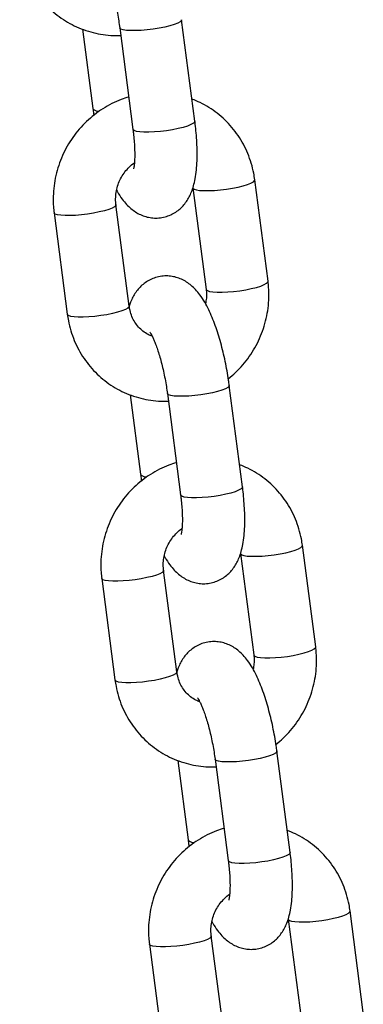
# Model space of a CAD drawing. Units: millimetres. Extents: x 0 to 42, y 0 to 29.8.
# Drawn here: x 25.6 to 25.6, y 17.9 to 18.1 of the extents above; entities that cross this region are included whole.
import ezdxf

# ---------------------------------------------------------------- set-up
doc = ezdxf.new("R2010")
doc.units = ezdxf.units.MM

msp = doc.modelspace()

# ---------------------------------------------------------------- linework, layer by layer
at = {"color": 7, "linetype": 'Continuous', "lineweight": 25}
for p, q in [((25.59786714928427, 18.05417618153684), (25.59574686623421, 18.07042554504297)), ((25.57987227719643, 18.06890581408044), (25.58153082897628, 18.05619505323935)), ((25.58583092481234, 18.0691316726698), (25.58795120786239, 18.05288230916367)), ((25.60959115572496, 18.02858046007808), (25.6074708726749, 18.0448298235842)), ((25.59755493125304, 18.04353595121104), (25.59967521430309, 18.02728658770491)), ((25.57531955846578, 18.03954242958224), (25.57743984151583, 18.02329306607611)), ((25.5873557829377, 18.02458693844927), (25.58523549988764, 18.0408363019554)), ((25.60550016826445, 17.99567847291481), (25.60337988521439, 18.01192783642094)), ((25.58750529617661, 18.01040810545841), (25.58916384795647, 17.99769734461732)), ((25.59346394379253, 18.01063396404777), (25.59558422684258, 17.99438460054164)), ((25.61722417470514, 17.97008275145604), (25.61510389165509, 17.98633211496217)), ((25.60518795023322, 17.98503824258901), (25.60730823328328, 17.96878887908288)), ((25.59498880191789, 17.96608922982724), (25.59286851886783, 17.98233859333337)), ((25.58295257744596, 17.98104472096021), (25.58507286049601, 17.96479535745408)), ((25.61313318724464, 17.93718076429278), (25.61101290419458, 17.9534301277989)), ((25.5951383151568, 17.95191039683638), (25.59679686693666, 17.93919963599528)), ((25.60109696277271, 17.95213625542574), (25.60321724582277, 17.93588689191961)), ((25.62485719368533, 17.91158504283401), (25.62273691063528, 17.92783440634014)), ((25.61282096921341, 17.92654053396697), (25.61494125226346, 17.91029117046084)), ((25.60262182089807, 17.90759152120521), (25.60050153784801, 17.92384088471134)), ((25.59058559642614, 17.92254701233817), (25.5927058794762, 17.90629764883204))]:
    msp.add_line(p, q, dxfattribs=at)
at = {"color": 8, "linetype": 'Continuous', "lineweight": 25, "flags": 128}
for points in [[(25.59574692033907, 18.07042512625292), (25.59571741947579, 18.07029756613254), (25.5955149687057, 18.0700957581169), (25.59513089759361, 18.06988176223302), (25.59457996577698, 18.06966380222273), (25.59388334525656, 18.06945025416699), (25.59306780676827, 18.06924932459782), (25.59216469099887, 18.06906873512589), (25.5912087041809, 18.06891542570331), (25.59023658435164, 18.06879528792522), (25.58928568953097, 18.06871293861907), (25.58839256207358, 18.06867154242251), (25.58759152436678, 18.06867269016814), (25.58691335984042, 18.06871633774876), (25.58638412997692, 18.06880080781232), (25.58602417278315, 18.06892285422164)], [(25.58602417278315, 18.06892285422164), (25.5858473212122, 18.06907778680167), (25.58583081302018, 18.06913254749053)], [(25.58153085471451, 18.05619485689866), (25.58154722537616, 18.05614116737122), (25.58172407694711, 18.05598623479119)], [(25.58172407694711, 18.05598623479119), (25.58208403414088, 18.05586418838187), (25.58256809531522, 18.05578467112709)], [(25.59786714928428, 18.05417618153684), (25.59783770252587, 18.05404820262642), (25.59763525175576, 18.05384639461077), (25.59725118064368, 18.0536323987269), (25.59670024882705, 18.05341443871662), (25.59600362830662, 18.05320089066087), (25.59518808981834, 18.0529999610917), (25.59428497404894, 18.05281937161977), (25.59332898723096, 18.05266606219719), (25.59235686740171, 18.0525459244191), (25.59140597258104, 18.05246357511295), (25.59051284512365, 18.05242217891638), (25.58971180741685, 18.05242332666202), (25.58903364289048, 18.05246697424264), (25.58850441302699, 18.0525514443062), (25.58814445583322, 18.05267349071552)], [(25.58814445583322, 18.05267349071552), (25.58796760426227, 18.05282842329555), (25.58795120786241, 18.05288230916368)], [(25.59755520553046, 18.04353394451404), (25.5975713276529, 18.0434820653429), (25.59774817922385, 18.04332713276288), (25.59810813641762, 18.04320508635355), (25.59863736628111, 18.04312061629), (25.59931553080748, 18.04307696870938), (25.60011656851427, 18.04307582096374), (25.60100969597167, 18.04311721716031), (25.60196059079234, 18.04319956646646), (25.60293271062159, 18.04331970424454), (25.60388869743957, 18.04347301366712), (25.60479181320897, 18.04365360313906), (25.60560735169725, 18.04385453270823), (25.60630397221767, 18.04406808076397), (25.6068549040343, 18.04428604077425), (25.60723897514639, 18.04450003665813), (25.60744142591649, 18.04470184467378), (25.60747086201059, 18.04482990515578)], [(25.58523577638567, 18.04083406489571), (25.58520605312923, 18.04070832304498), (25.58500360235913, 18.04050651502932), (25.58461953124704, 18.04029251914545), (25.58406859943041, 18.04007455913517), (25.58337197890999, 18.03986101107943), (25.5825564404217, 18.03966008151026), (25.5816533246523, 18.03947949203832), (25.58069733783433, 18.03932618261574), (25.57972521800507, 18.03920604483766), (25.5787743231844, 18.0391236955315), (25.57788119572702, 18.03908229933494), (25.57708015802022, 18.03908344708057), (25.57640199349385, 18.03912709466119), (25.57587276363036, 18.03921156472476), (25.57551280643659, 18.03933361113408), (25.57533595486564, 18.0394885437141), (25.5753195069145, 18.03954282841688)], [(25.59967497204394, 18.02728853366419), (25.59969161070295, 18.02723270183677), (25.5998684622739, 18.02707776925675), (25.60022841946767, 18.02695572284742), (25.60075764933117, 18.02687125278387), (25.60143581385753, 18.02682760520324), (25.60223685156433, 18.02682645745761), (25.60312997902172, 18.02686785365417), (25.60408087384239, 18.02695020296033), (25.60505299367165, 18.02707034073841), (25.60600898048961, 18.02722365016099), (25.60691209625902, 18.02740423963293), (25.6077276347473, 18.0276051692021), (25.60842425526772, 18.02781871725784), (25.60897518708435, 18.02803667726812), (25.60935925819644, 18.028250673152), (25.60956170896655, 18.02845248116764), (25.60959115212492, 18.02858048764994)], [(25.58735578293771, 18.02458693844928), (25.5873263361793, 18.02445895953885), (25.5871238854092, 18.0242571515232), (25.58673981429711, 18.02404315563933), (25.58618888248048, 18.02382519562904), (25.58549226196006, 18.0236116475733), (25.58467672347178, 18.02341071800413), (25.58377360770238, 18.02323012853219), (25.5828176208844, 18.02307681910961), (25.58184550105515, 18.02295668133153), (25.58089460623448, 18.02287433202538), (25.58000147877709, 18.02283293582881), (25.57920044107029, 18.02283408357444), (25.57852227654393, 18.02287773115507), (25.57799304668043, 18.02296220121863), (25.57763308948666, 18.02308424762795), (25.57745623791571, 18.02323918020797), (25.57743984151585, 18.02329306607611)], [(25.60337993931925, 18.01192741763089), (25.60335043845598, 18.01179985751051), (25.60314798768588, 18.01159804949486), (25.6027639165738, 18.01138405361099), (25.60221298475717, 18.0111660936007), (25.60151636423674, 18.01095254554496), (25.60070082574846, 18.01075161597579), (25.59979770997905, 18.01057102650385), (25.59884172316108, 18.01041771708127), (25.59786960333183, 18.01029757930319), (25.59691870851116, 18.01021522999704), (25.59602558105377, 18.01017383380048), (25.59522454334697, 18.01017498154611), (25.5945463788206, 18.01021862912673), (25.59401714895711, 18.01030309919029), (25.59365719176334, 18.01042514559961)], [(25.59365719176334, 18.01042514559961), (25.59348034019239, 18.01058007817964), (25.59346383200036, 18.0106348388685)], [(25.58916387369469, 17.99769714827663), (25.58918024435635, 17.99764345874918), (25.5893570959273, 17.99748852616916)], [(25.5893570959273, 17.99748852616916), (25.58971705312107, 17.99736647975984), (25.59020111429541, 17.99728696250505)], [(25.60550016826447, 17.99567847291481), (25.60547072150605, 17.99555049400439), (25.60526827073595, 17.99534868598874), (25.60488419962386, 17.99513469010487), (25.60433326780723, 17.99491673009458), (25.60363664728681, 17.99470318203884), (25.60282110879852, 17.99450225246967), (25.60191799302912, 17.99432166299773), (25.60096200621115, 17.99416835357515), (25.59998988638189, 17.99404821579707), (25.59903899156123, 17.99396586649092), (25.59814586410383, 17.99392447029435), (25.59734482639703, 17.99392561803999), (25.59666666187067, 17.99396926562061), (25.59613743200718, 17.99405373568417), (25.59577747481341, 17.99417578209349)], [(25.59577747481341, 17.99417578209349), (25.59560062324245, 17.99433071467351), (25.59558422684259, 17.99438460054165)], [(25.60518822451064, 17.985036235892), (25.60520434663308, 17.98498435672087), (25.60538119820404, 17.98482942414085), (25.6057411553978, 17.98470737773152), (25.6062703852613, 17.98462290766796), (25.60694854978766, 17.98457926008734), (25.60774958749446, 17.9845781123417), (25.60864271495186, 17.98461950853827), (25.60959360977252, 17.98470185784443), (25.61056572960177, 17.98482199562251), (25.61152171641975, 17.98497530504509), (25.61242483218915, 17.98515589451703), (25.61324037067744, 17.9853568240862), (25.61393699119786, 17.98557037214194), (25.61448792301449, 17.98578833215222), (25.61487199412657, 17.98600232803609), (25.61507444489668, 17.98620413605175), (25.61510388099079, 17.98633219653374)], [(25.59286879536585, 17.98233635627367), (25.59283907210941, 17.98221061442294), (25.59263662133932, 17.98200880640729), (25.59225255022722, 17.98179481052342), (25.5917016184106, 17.98157685051313), (25.59100499789018, 17.9813633024574), (25.59018945940189, 17.98116237288823), (25.58928634363249, 17.98098178341629), (25.58833035681452, 17.98082847399371), (25.58735823698526, 17.98070833621562), (25.58640734216459, 17.98062598690947), (25.5855142147072, 17.9805845907129), (25.5847131770004, 17.98058573845854), (25.58403501247404, 17.98062938603916), (25.58350578261054, 17.98071385610272), (25.58314582541677, 17.98083590251204), (25.58296897384582, 17.98099083509207), (25.58295252589469, 17.98104511979485)], [(25.60730799102413, 17.96879082504216), (25.60732462968313, 17.96873499321474), (25.60750148125409, 17.96858006063471), (25.60786143844786, 17.96845801422539), (25.60839066831135, 17.96837354416183), (25.60906883283771, 17.96832989658121), (25.60986987054451, 17.96832874883557), (25.61076299800191, 17.96837014503214), (25.61171389282257, 17.96845249433829), (25.61268601265183, 17.96857263211638), (25.61364199946981, 17.96872594153896), (25.61454511523921, 17.96890653101089), (25.61536065372749, 17.96910746058006), (25.61605727424791, 17.96932100863581), (25.61660820606454, 17.96953896864609), (25.61699227717663, 17.96975296452996), (25.61719472794673, 17.96995477254561), (25.61722417110511, 17.97008277902791)], [(25.5949888019179, 17.96608922982724), (25.59495935515949, 17.96596125091682), (25.59475690438939, 17.96575944290116), (25.5943728332773, 17.96554544701729), (25.59382190146067, 17.96532748700701), (25.59312528094025, 17.96511393895127), (25.59230974245196, 17.9649130093821), (25.59140662668256, 17.96473241991016), (25.59045063986459, 17.96457911048758), (25.58947852003534, 17.9644589727095), (25.58852762521466, 17.96437662340334), (25.58763449775727, 17.96433522720678), (25.58683346005047, 17.96433637495241), (25.58615529552411, 17.96438002253303), (25.58562606566062, 17.96446449259659), (25.58526610846685, 17.96458653900592), (25.58508925689589, 17.96474147158594), (25.58507286049603, 17.96479535745408)], [(25.61101295829944, 17.95342970900885), (25.61098345743617, 17.95330214888848), (25.61078100666607, 17.95310034087283), (25.61039693555398, 17.95288634498895), (25.60984600373735, 17.95266838497867), (25.60914938321693, 17.95245483692293), (25.60833384472864, 17.95225390735376), (25.60743072895924, 17.95207331788182), (25.60647474214127, 17.95192000845924), (25.60550262231202, 17.95179987068116), (25.60455172749135, 17.95171752137501), (25.60365860003395, 17.95167612517844), (25.60285756232715, 17.95167727292408), (25.6021793978008, 17.95172092050469), (25.60165016793729, 17.95180539056825), (25.60129021074353, 17.95192743697758)], [(25.60129021074353, 17.95192743697758), (25.60111335917257, 17.9520823695576), (25.60109685098055, 17.95213713024647)], [(25.59679689267488, 17.9391994396546), (25.59681326333653, 17.93914575012715), (25.59699011490749, 17.93899081754713)], [(25.59699011490749, 17.93899081754713), (25.59735007210125, 17.9388687711378), (25.59783413327559, 17.93878925388302)], [(25.61313318724465, 17.93718076429278), (25.61310374048624, 17.93705278538235), (25.61290128971614, 17.93685097736671), (25.61251721860405, 17.93663698148283), (25.61196628678742, 17.93641902147255), (25.611269666267, 17.93620547341681), (25.61045412777872, 17.93600454384764), (25.60955101200931, 17.9358239543757), (25.60859502519134, 17.93567064495312), (25.60762290536208, 17.93555050717504), (25.60667201054142, 17.93546815786888), (25.60577888308402, 17.93542676167232), (25.60497784537722, 17.93542790941796), (25.60429968085086, 17.93547155699857), (25.60377045098737, 17.93555602706213), (25.60341049379359, 17.93567807347146)], [(25.60341049379359, 17.93567807347146), (25.60323364222264, 17.93583300605148), (25.60321724582278, 17.93588689191961)], [(25.61282124349083, 17.92653852726997), (25.61283736561327, 17.92648664809884), (25.61301421718422, 17.92633171551881), (25.61337417437799, 17.92620966910949), (25.61390340424149, 17.92612519904593), (25.61458156876785, 17.92608155146531), (25.61538260647465, 17.92608040371967), (25.61627573393204, 17.92612179991624), (25.61722662875271, 17.92620414922239), (25.61819874858197, 17.92632428700048), (25.61915473539993, 17.92647759642306), (25.62005785116934, 17.92665818589499), (25.62087338965762, 17.92685911546416), (25.62157001017805, 17.9270726635199), (25.62212094199467, 17.92729062353019), (25.62250501310676, 17.92750461941406), (25.62270746387686, 17.92770642742971), (25.62273689997097, 17.92783448791171)], [(25.60050181434604, 17.92383864765164), (25.6004720910896, 17.92371290580091), (25.6002696403195, 17.92351109778526), (25.59988556920742, 17.92329710190139), (25.59933463739079, 17.9230791418911), (25.59863801687036, 17.92286559383536), (25.59782247838208, 17.92266466426619), (25.59691936261267, 17.92248407479426), (25.5959633757947, 17.92233076537168), (25.59499125596545, 17.92221062759359), (25.59404036114478, 17.92212827828744), (25.59314723368739, 17.92208688209087), (25.59234619598059, 17.92208802983651), (25.59166803145422, 17.92213167741713), (25.59113880159073, 17.92221614748069), (25.59077884439696, 17.92233819389001), (25.59060199282601, 17.92249312647003), (25.59058554487487, 17.92254741117281)]]:
    msp.add_lwpolyline(points, dxfattribs=at)
at = {"color": 7, "linetype": 'Continuous', "lineweight": 25}
for points, knots in [([(25.56980682253566, 18.08179077469813), (25.56985770964261, 18.08145009229037), (25.56999038346591, 18.08056185870261), (25.57034440843746, 18.07915480213402), (25.5708989050364, 18.07759701020813), (25.57160856429214, 18.07610952504421), (25.57246255344451, 18.07470760303989), (25.57345262240536, 18.07340560263656), (25.57456808661223, 18.0722165962373), (25.5757973219222, 18.07115240152561), (25.57712756947676, 18.07022350003241), (25.57854519592668, 18.06943875921282), (25.58003577005084, 18.06880623805044), (25.58158426250353, 18.06833001997768), (25.5831751057171, 18.06802176361879), (25.58465033123689, 18.06787192584951), (25.58559101971662, 18.0679002714903), (25.58599003417876, 18.06791229494)], [0, 0, 0, 0, 0.04365716962830879, 0.1138237946138405, 0.1839454226034608, 0.2539547093353827, 0.3238439886086731, 0.3936111964237763, 0.4632603392029076, 0.5328016513704699, 0.6022512598008439, 0.6716303629375016, 0.7409639923381574, 0.8102730268698659, 0.8795832812247325, 0.948922503774358, 0.9999999999999999, 0.9999999999999999, 0.9999999999999999, 0.9999999999999999]), ([(25.58301485682852, 18.07894221498388), (25.58301449165799, 18.07894279637118), (25.58301352011595, 18.0789443431614), (25.58310847442215, 18.07880854368537), (25.58326700010064, 18.07853728655856), (25.5834850580028, 18.0781109098474), (25.58374429388678, 18.07753123587563), (25.58403293199634, 18.07679915101658), (25.58433665973161, 18.07592691707973), (25.58464258964606, 18.07493262268168), (25.58493895240653, 18.07383910357812), (25.58521603341394, 18.0726714738379), (25.58546458096841, 18.07145707149116), (25.58567364208568, 18.0702658976824), (25.58578055146883, 18.06949493383267), (25.58583092481235, 18.06913167266981)], [0, 0, 0, 0, 0.0356203634941961, 0.094768547130595, 0.1590216249011562, 0.2289039171855973, 0.3042317347460841, 0.3843278379790657, 0.4682883594281794, 0.5551981723498035, 0.6442479489118155, 0.7347670403724462, 0.8262082070345771, 0.9181131400260741, 1, 1, 1, 1]), ([(25.58727681771277, 18.05805068075724), (25.58687501655131, 18.05792763159331), (25.58594869133523, 18.0576439501252), (25.58455848717938, 18.05701430572418), (25.58311424093314, 18.05620102421962), (25.58175407767754, 18.055240576753), (25.58049001397041, 18.05414887783006), (25.57933550375369, 18.05293494004944), (25.5783023417981, 18.05161129103264), (25.57740131196078, 18.05019103838132), (25.57664187505572, 18.048688509812), (25.57603203180496, 18.04711893074452), (25.57557851917832, 18.0454983603703), (25.57528543482853, 18.04384326962444), (25.57515897575382, 18.04217121758941), (25.57518517201187, 18.04073262747809), (25.57528354429179, 18.03986139025787), (25.57531955846581, 18.03954242958224)], [0, 0, 0, 0, 0.05306559946367264, 0.1223391259283639, 0.1917260903010609, 0.261223594050556, 0.3308249002296442, 0.4005201959163416, 0.4702973002292257, 0.5401422406329377, 0.6100396622598971, 0.6799725922634545, 0.7499183635304869, 0.8198586273256667, 0.8897743804233399, 0.9596463084046513, 0.9999999999999999, 0.9999999999999999, 0.9999999999999999, 0.9999999999999999]), ([(25.60747087267491, 18.04482982358421), (25.60741998556405, 18.04517050598204), (25.60728731173051, 18.04605873954391), (25.60693328687172, 18.04746579639792), (25.60637878981064, 18.04902358715403), (25.60566913227072, 18.05051107666109), (25.60481513673261, 18.05191298250163), (25.60382509154146, 18.05321504307152), (25.6027095388468, 18.05440382548781), (25.60148063302704, 18.0554688542152), (25.60014915815997, 18.05639464909742), (25.59879095969225, 18.0571600541897), (25.59784770612285, 18.05753770509139), (25.59740541801406, 18.05771478420194)], [0, 0, 0, 0, 0.05956906917025746, 0.1553095986822007, 0.2509887309669556, 0.3465145765359761, 0.4418766750580662, 0.537072210259661, 0.632106648799377, 0.7269939552823438, 0.821756134407995, 0.9164221108994801, 1, 1, 1, 1]), ([(25.58153082897629, 18.05619505323935), (25.58156534378224, 18.05592888505617), (25.58161068859433, 18.05557919900333), (25.58166884967041, 18.05522722308379), (25.58168274067102, 18.05514315830987)], [0, 0, 0, 0, 0.7611632806428035, 1, 1, 1, 1]), ([(25.58533530313959, 18.04313291848025), (25.58537720901462, 18.04305282037045), (25.58564910132061, 18.04253313047585), (25.58616089132573, 18.04178582335568), (25.58688302986688, 18.04089893490578), (25.58759201962831, 18.04021913910928), (25.58833906488231, 18.03966257674404), (25.58914388961957, 18.03921951140703), (25.59000624856369, 18.03889782078106), (25.59091363972291, 18.03871093126227), (25.59187282743797, 18.03866864667281), (25.59284468891484, 18.03879123502574), (25.59378209590772, 18.03908107086169), (25.59462378135475, 18.03950405648003), (25.59536194953009, 18.04003341362572), (25.59599690983664, 18.04064755040617), (25.59653461561794, 18.04133203015849), (25.5969862016619, 18.04208441725688), (25.59736613012714, 18.04292173843323), (25.59768717179742, 18.04388725863776), (25.59794930193747, 18.04503534871186), (25.5981328907439, 18.04636083525556), (25.59822877503378, 18.04780727397101), (25.59824439791882, 18.0492869761372), (25.59819364095164, 18.05077711939426), (25.59808640320583, 18.05225434327865), (25.59796699704803, 18.05339333608749), (25.59788641808008, 18.05402510665504), (25.59786714928428, 18.05417618153685)], [0, 0, 0, 0, 0.0108217476629126, 0.07021330362309401, 0.1150227070200916, 0.1536969049519473, 0.1891225941844325, 0.2227245070803823, 0.2553318767066008, 0.2874113830982009, 0.319236549870778, 0.3538679691497651, 0.3871534391245202, 0.4193762567995921, 0.4510246938950352, 0.4826441543089261, 0.5148973734420144, 0.5487019425536094, 0.5854234921567858, 0.6270999834385007, 0.676308380083292, 0.7331348138232078, 0.7890465840792339, 0.8415069495135686, 0.8917215060077257, 0.9405975593554992, 0.9857951332956634, 1, 1, 1, 1]), ([(25.58795120786241, 18.05288230916368), (25.58797769278311, 18.05267121510925), (25.58805432786501, 18.05206040678059), (25.58814822522361, 18.05108224890395), (25.58821714321884, 18.04999289850794), (25.58824192502795, 18.04900774867064), (25.58822730246927, 18.04815395189305), (25.58818301496547, 18.04748266722969), (25.58812365282715, 18.04699613857599), (25.58806957121181, 18.04669580304647), (25.5880293212117, 18.04654851538213), (25.58803257976593, 18.04655826973121), (25.58803363795589, 18.04656143737967)], [0, 0, 0, 0, 0.06765699974148162, 0.1957679909266675, 0.3224720262672974, 0.4468266170479763, 0.5678614590497929, 0.6844040288866547, 0.7831270713398399, 0.8746879842846976, 0.9593059043479479, 1, 1, 1, 1]), ([(25.58523549988768, 18.04083630195541), (25.58522022344459, 18.04097357674091), (25.58516789652526, 18.04144378872586), (25.5851769129246, 18.04226780545266), (25.58533399048826, 18.04329090257789), (25.58564035443043, 18.04428637031345), (25.58608602770784, 18.04522706391875), (25.58665732313582, 18.04609583089261), (25.58734818921884, 18.04685305005916), (25.58786677663082, 18.04733128632132), (25.5881648121395, 18.04751367596148), (25.58817999656842, 18.04752296841975)], [0, 0, 0, 0, 0.0558750225620705, 0.191390612416205, 0.3261197664093781, 0.4599792970624846, 0.5933011500387776, 0.7263918515578481, 0.8594763549702146, 0.9928405467250291, 1, 1, 1, 1]), ([(25.6033798852144, 18.01192783642094), (25.60334379870933, 18.01219420330617), (25.60323922702101, 18.01296608284532), (25.60302860608811, 18.01425301850621), (25.6027352628689, 18.01577255170305), (25.60239826763567, 18.01726954676418), (25.60202062313029, 18.01873096033384), (25.60160323539392, 18.02014637243721), (25.60114545224544, 18.02150817723481), (25.60064297052034, 18.02281326833516), (25.60008418603983, 18.02406599253138), (25.59944204078418, 18.0252816806181), (25.59875270817712, 18.02634196772463), (25.59802710655035, 18.02722297326279), (25.59731882632901, 18.02790397438889), (25.59657161723239, 18.02846025842887), (25.59576683270359, 18.02890339206241), (25.59490446350402, 18.02922506529388), (25.59399707506376, 18.02941195933339), (25.59303788643421, 18.02945424274214), (25.5920660259458, 18.02933165457969), (25.59112861607058, 18.02904181923158), (25.59028694071208, 18.02861883156957), (25.58954873583695, 18.02808948194761), (25.58891391279725, 18.02747531700253), (25.58837567635543, 18.02679094613859), (25.58792623254824, 18.02603811946407), (25.58758220500541, 18.02529941288325), (25.58742517737944, 18.02480217113983), (25.58735631137615, 18.02458410090329)], [0, 0, 0, 0, 0.0233140317372321, 0.06755953938421128, 0.1117521533597187, 0.156003084790716, 0.200452209316803, 0.2452968766114415, 0.2907981517213631, 0.3373412348449469, 0.3855487795810906, 0.4364983933990363, 0.4919732879461685, 0.5338276709133095, 0.5699514433466408, 0.6030409346499247, 0.6344269211651778, 0.6648839509942578, 0.6948479282874656, 0.7245743387529139, 0.7569219393749431, 0.7880123512516803, 0.8181101889600477, 0.8476715244406181, 0.877205794148496, 0.9073320284470852, 0.9389073067229151, 0.9732072010245412, 1, 1, 1, 1]), ([(25.60322797351968, 18.0129797313504), (25.60362604648255, 18.01330993652566), (25.60445272977753, 18.01399567790418), (25.60557379183657, 18.01518978078516), (25.60660875309557, 18.01651110720436), (25.60750930009545, 18.01793198311747), (25.60826886652592, 18.01943434449132), (25.6088786750433, 18.02100396839375), (25.60933219698, 18.02262452675024), (25.60962527883473, 18.02427962071679), (25.60975173858004, 18.02595167188619), (25.60972554216007, 18.02739026220652), (25.60962716989393, 18.02826149940896), (25.60959115572495, 18.02858046007807)], [0, 0, 0, 0, 0.08819902610168105, 0.1831640636608004, 0.2782405715735972, 0.3734095112186756, 0.4686499604439629, 0.5639387924802314, 0.6592451216955612, 0.7545439465697865, 0.8498093737909039, 0.9450150860229308, 0.9999999999999999, 0.9999999999999999, 0.9999999999999999, 0.9999999999999999]), ([(25.59967521430308, 18.02728658770491), (25.59969029258325, 18.02714933479029), (25.59974194072841, 18.02667919772044), (25.59974354432746, 18.0259063330307), (25.59962814625584, 18.0252773891785), (25.59957541105115, 18.02498997117997)], [0, 0, 0, 0, 0.1829349874652954, 0.6266134254252835, 0.9999999999999999, 0.9999999999999999, 0.9999999999999999, 0.9999999999999999]), ([(25.59103159542663, 18.01977284897105), (25.59080747590558, 18.01986153302724), (25.59028362318103, 18.02006882146086), (25.58954796595047, 18.02056962895947), (25.58883476253339, 18.02123408488051), (25.58824025753891, 18.02202308647345), (25.58778137270178, 18.02290861170886), (25.58748872744592, 18.02377389756434), (25.58739454372904, 18.02434989136471), (25.58735578293771, 18.02458693844928)], [0, 0, 0, 0, 0.1179310929965657, 0.2756499036150427, 0.4332041031996158, 0.5892033192833275, 0.7429249824189312, 0.8942021886500118, 1, 1, 1, 1]), ([(25.57743984151585, 18.0232930660761), (25.57749072862279, 18.02295238366834), (25.5776234024461, 18.02206415008058), (25.57797742741765, 18.02065709351199), (25.57853192401659, 18.0190993015861), (25.57924158327233, 18.01761181642217), (25.5800955724247, 18.01620989441786), (25.58108564138554, 18.01490789401452), (25.58220110559242, 18.01371888761527), (25.58343034090239, 18.01265469290358), (25.58476058845694, 18.01172579141038), (25.58617821490687, 18.01094105059078), (25.58766878903103, 18.01030852942841), (25.58921728148371, 18.00983231135565), (25.59080812469729, 18.00952405499675), (25.59228335021707, 18.00937421722748), (25.59322403869682, 18.00940256286827), (25.59362305315894, 18.00941458631797)], [0, 0, 0, 0, 0.04365716962830857, 0.11382379461384, 0.1839454226034599, 0.2539547093353815, 0.3238439886086715, 0.3936111964237744, 0.4632603392029053, 0.5328016513704673, 0.602251259800841, 0.6716303629374983, 0.7409639923381537, 0.8102730268698619, 0.8795832812247283, 0.9489225037743534, 1, 1, 1, 1]), ([(25.59064787580871, 18.02044450636185), (25.59064751063818, 18.02044508774915), (25.59064653909613, 18.02044663453936), (25.59074149340234, 18.02031083506334), (25.59090001908083, 18.02003957793653), (25.59111807698299, 18.01961320122536), (25.59137731286697, 18.01903352725359), (25.59166595097652, 18.01830144239455), (25.59196967871179, 18.0174292084577), (25.59227560862624, 18.01643491405964), (25.59257197138672, 18.01534139495608), (25.59284905239412, 18.01417376521587), (25.5930975999486, 18.01295936286913), (25.59330666106586, 18.01176818906037), (25.59341357044901, 18.01099722521063), (25.59346394379253, 18.01063396404778)], [0, 0, 0, 0, 0.0356203634941961, 0.094768547130595, 0.1590216249011562, 0.2289039171855973, 0.3042317347460841, 0.3843278379790657, 0.4682883594281794, 0.5551981723498035, 0.6442479489118155, 0.7347670403724462, 0.8262082070345771, 0.9181131400260741, 1, 1, 1, 1]), ([(25.59490983669295, 17.99955297213521), (25.5945080355315, 17.99942992297127), (25.59358171031541, 17.99914624150317), (25.59219150615956, 17.99851659710215), (25.59074725991333, 17.99770331559759), (25.58938709665772, 17.99674286813097), (25.58812303295059, 17.99565116920803), (25.58696852273387, 17.99443723142741), (25.58593536077829, 17.99311358241061), (25.58503433094096, 17.99169332975929), (25.58427489403591, 17.99019080118996), (25.58366505078515, 17.98862122212248), (25.58321153815851, 17.98700065174826), (25.58291845380871, 17.98534556100241), (25.58279199473401, 17.98367350896738), (25.58281819099206, 17.98223491885605), (25.58291656327197, 17.98136368163583), (25.58295257744599, 17.98104472096021)], [0, 0, 0, 0, 0.05306559946367264, 0.1223391259283639, 0.1917260903010609, 0.261223594050556, 0.3308249002296442, 0.4005201959163416, 0.4702973002292257, 0.5401422406329377, 0.6100396622598971, 0.6799725922634545, 0.7499183635304869, 0.8198586273256667, 0.8897743804233399, 0.9596463084046513, 0.9999999999999999, 0.9999999999999999, 0.9999999999999999, 0.9999999999999999]), ([(25.6151038916551, 17.98633211496217), (25.61505300454423, 17.98667279736001), (25.6149203307107, 17.98756103092188), (25.61456630585191, 17.98896808777589), (25.61401180879083, 17.99052587853199), (25.61330215125091, 17.99201336803906), (25.6124481557128, 17.99341527387959), (25.61145811052164, 17.99471733444949), (25.61034255782699, 17.99590611686577), (25.60911365200724, 17.99697114559316), (25.60778217714016, 17.99789694047539), (25.60642397867244, 17.99866234556767), (25.60548072510304, 17.99903999646936), (25.60503843699424, 17.99921707557991)], [0, 0, 0, 0, 0.05956906917025746, 0.1553095986822007, 0.2509887309669556, 0.3465145765359761, 0.4418766750580662, 0.537072210259661, 0.632106648799377, 0.7269939552823438, 0.821756134407995, 0.9164221108994801, 1, 1, 1, 1]), ([(25.58916384795648, 17.99769734461731), (25.58919836276242, 17.99743117643414), (25.58924370757452, 17.9970814903813), (25.5893018686506, 17.99672951446175), (25.5893157596512, 17.99664544968784)], [0, 0, 0, 0, 0.7611632806428035, 1, 1, 1, 1]), ([(25.59296832211977, 17.98463520985821), (25.5930102279948, 17.98455511174842), (25.59328212030079, 17.98403542185381), (25.59379391030591, 17.98328811473365), (25.59451604884707, 17.98240122628374), (25.5952250386085, 17.98172143048724), (25.59597208386249, 17.981164868122), (25.59677690859976, 17.980721802785), (25.59763926754388, 17.98040011215903), (25.59854665870309, 17.98021322264023), (25.59950584641816, 17.98017093805078), (25.60047770789502, 17.9802935264037), (25.60141511488791, 17.98058336223966), (25.60225680033493, 17.981006347858), (25.60299496851028, 17.98153570500369), (25.60362992881682, 17.98214984178414), (25.60416763459812, 17.98283432153645), (25.60461922064209, 17.98358670863484), (25.60499914910733, 17.9844240298112), (25.60532019077761, 17.98538955001573), (25.60558232091765, 17.98653764008982), (25.60576590972408, 17.98786312663353), (25.60586179401396, 17.98930956534897), (25.605877416899, 17.99078926751517), (25.60582665993183, 17.99227941077223), (25.60571942218602, 17.99375663465662), (25.60560001602822, 17.99489562746546), (25.60551943706027, 17.995527398033), (25.60550016826446, 17.99567847291481)], [0, 0, 0, 0, 0.0108217476629126, 0.07021330362309401, 0.1150227070200916, 0.1536969049519473, 0.1891225941844325, 0.2227245070803823, 0.2553318767066008, 0.2874113830982009, 0.319236549870778, 0.3538679691497651, 0.3871534391245202, 0.4193762567995921, 0.4510246938950352, 0.4826441543089261, 0.5148973734420144, 0.5487019425536094, 0.5854234921567858, 0.6270999834385007, 0.676308380083292, 0.7331348138232078, 0.7890465840792339, 0.8415069495135686, 0.8917215060077257, 0.9405975593554992, 0.9857951332956634, 1, 1, 1, 1]), ([(25.59558422684259, 17.99438460054165), (25.5956107117633, 17.99417350648721), (25.5956873468452, 17.99356269815856), (25.5957812442038, 17.99258454028191), (25.59585016219903, 17.9914951898859), (25.59587494400814, 17.99051004004861), (25.59586032144945, 17.98965624327101), (25.59581603394566, 17.98898495860766), (25.59575667180735, 17.98849842995395), (25.595702590192, 17.98819809442443), (25.59566234019189, 17.9880508067601), (25.59566559874612, 17.98806056110918), (25.59566665693608, 17.98806372875764)], [0, 0, 0, 0, 0.06765699974148162, 0.1957679909266675, 0.3224720262672974, 0.4468266170479763, 0.5678614590497929, 0.6844040288866547, 0.7831270713398399, 0.8746879842846976, 0.9593059043479479, 1, 1, 1, 1]), ([(25.59286851886787, 17.98233859333337), (25.59285324242478, 17.98247586811888), (25.59280091550544, 17.98294608010383), (25.59280993190479, 17.98377009683063), (25.59296700946845, 17.98479319395585), (25.59327337341061, 17.98578866169142), (25.59371904668802, 17.98672935529672), (25.594290342116, 17.98759812227058), (25.59498120819904, 17.98835534143713), (25.595499795611, 17.98883357769929), (25.59579783111969, 17.98901596733945), (25.5958130155486, 17.98902525979771)], [0, 0, 0, 0, 0.0558750225620705, 0.191390612416205, 0.3261197664093781, 0.4599792970624846, 0.5933011500387776, 0.7263918515578481, 0.8594763549702146, 0.9928405467250291, 1, 1, 1, 1]), ([(25.61101290419458, 17.95343012779891), (25.61097681768952, 17.95369649468414), (25.61087224600119, 17.95446837422329), (25.61066162506829, 17.95575530988418), (25.61036828184908, 17.95727484308101), (25.61003128661586, 17.95877183814215), (25.60965364211048, 17.96023325171181), (25.60923625437411, 17.96164866381518), (25.60877847122562, 17.96301046861278), (25.60827598950053, 17.96431555971312), (25.60771720502001, 17.96556828390935), (25.60707505976436, 17.96678397199607), (25.60638572715731, 17.9678442591026), (25.60566012553054, 17.96872526464076), (25.6049518453092, 17.96940626576686), (25.60420463621258, 17.96996254980683), (25.60339985168377, 17.97040568344038), (25.60253748248421, 17.97072735667184), (25.60163009404394, 17.97091425071136), (25.60067090541439, 17.97095653412011), (25.59969904492599, 17.97083394595766), (25.59876163505078, 17.97054411060954), (25.59791995969226, 17.97012112294754), (25.59718175481713, 17.96959177332558), (25.59654693177744, 17.9689776083805), (25.59600869533562, 17.96829323751655), (25.59555925152843, 17.96754041084204), (25.59521522398559, 17.96680170426122), (25.59505819635963, 17.9663044625178), (25.59498933035634, 17.96608639228126)], [0, 0, 0, 0, 0.02331403173723159, 0.06755953938420979, 0.111752153359716, 0.1560030847907125, 0.2004522093167987, 0.2452968766114361, 0.2907981517213568, 0.3373412348449395, 0.3855487795810821, 0.4364983933990266, 0.4919732879461576, 0.5338276709132977, 0.5699514433466283, 0.6030409346499114, 0.6344269211651639, 0.6648839509942431, 0.6948479282874502, 0.7245743387528979, 0.7569219393749265, 0.788012351251663, 0.8181101889600296, 0.8476715244405999, 0.8772057941484771, 0.9073320284470653, 0.9389073067228945, 0.9732072010245199, 1, 1, 1, 1]), ([(25.60730823328326, 17.96878887908288), (25.60732331156343, 17.96865162616826), (25.6073749597086, 17.9681814890984), (25.60737656330765, 17.96740862440867), (25.60726116523602, 17.96677968055647), (25.60720843003133, 17.96649226255794)], [0, 0, 0, 0, 0.1829349874653407, 0.6266134254254342, 0.9999999999999999, 0.9999999999999999, 0.9999999999999999, 0.9999999999999999]), ([(25.61086099249987, 17.95448202272837), (25.61125906546273, 17.95481222790363), (25.61208574875771, 17.95549796928215), (25.61320681081676, 17.95669207216313), (25.61424177207575, 17.95801339858233), (25.61514231907564, 17.95943427449543), (25.6159018855061, 17.96093663586928), (25.61651169402348, 17.96250625977171), (25.61696521596018, 17.96412681812821), (25.61725829781492, 17.96578191209476), (25.61738475756022, 17.96745396326416), (25.61735856114026, 17.96889255358449), (25.61726018887411, 17.96976379078692), (25.61722417470513, 17.97008275145603)], [0, 0, 0, 0, 0.08819902610167739, 0.1831640636607971, 0.278240571573594, 0.3734095112186727, 0.4686499604439608, 0.5639387924802297, 0.6592451216955599, 0.7545439465697857, 0.8498093737909035, 0.9450150860229307, 1, 1, 1, 1]), ([(25.59866461440681, 17.96127514034902), (25.59844049488576, 17.96136382440521), (25.59791664216121, 17.96157111283883), (25.59718098493066, 17.96207192033744), (25.59646778151358, 17.96273637625848), (25.5958732765191, 17.96352537785142), (25.59541439168197, 17.96441090308683), (25.5951217464261, 17.9652761889423), (25.59502756270923, 17.96585218274268), (25.5949888019179, 17.96608922982724)], [0, 0, 0, 0, 0.1179310929966296, 0.275649903615094, 0.4332041031996544, 0.589203319283356, 0.7429249824189484, 0.8942021886500194, 1, 1, 1, 1]), ([(25.58507286049603, 17.96479535745407), (25.58512374760298, 17.9644546750463), (25.58525642142628, 17.96356644145855), (25.58561044639783, 17.96215938488996), (25.58616494299677, 17.96060159296407), (25.58687460225251, 17.95911410780014), (25.58772859140489, 17.95771218579583), (25.58871866036573, 17.95641018539249), (25.5898341245726, 17.95522117899324), (25.59106335988257, 17.95415698428154), (25.59239360743713, 17.95322808278835), (25.59381123388705, 17.95244334196875), (25.59530180801122, 17.95181082080638), (25.5968503004639, 17.95133460273362), (25.59844114367748, 17.95102634637472), (25.59991636919726, 17.95087650860545), (25.600857057677, 17.95090485424624), (25.60125607213913, 17.95091687769593)], [0, 0, 0, 0, 0.04365716962830862, 0.1138237946138384, 0.1839454226034571, 0.2539547093353775, 0.3238439886086659, 0.3936111964237679, 0.4632603392028975, 0.532801651370458, 0.602251259800831, 0.6716303629374871, 0.7409639923381414, 0.8102730268698483, 0.8795832812247133, 0.9489225037743374, 1, 1, 1, 1]), ([(25.59828089478889, 17.96194679773981), (25.59828052961836, 17.96194737912711), (25.59827955807632, 17.96194892591733), (25.59837451238253, 17.96181312644131), (25.59853303806101, 17.96154186931449), (25.59875109596317, 17.96111549260333), (25.59901033184715, 17.96053581863156), (25.59929896995671, 17.95980373377251), (25.59960269769198, 17.95893149983567), (25.59990862760643, 17.95793720543761), (25.6002049903669, 17.95684368633405), (25.60048207137431, 17.95567605659383), (25.60073061892878, 17.95446165424709), (25.60093968004605, 17.95327048043833), (25.6010465894292, 17.9524995165886), (25.60109696277272, 17.95213625542574)], [0, 0, 0, 0, 0.03562036349419714, 0.09476854713059557, 0.1590216249011567, 0.228903917185598, 0.3042317347460846, 0.3843278379790661, 0.4682883594281798, 0.5551981723498038, 0.6442479489118157, 0.7347670403724464, 0.8262082070345773, 0.9181131400260742, 1, 1, 1, 1]), ([(25.60254285567314, 17.94105526351317), (25.60214105451168, 17.94093221434924), (25.6012147292956, 17.94064853288113), (25.59982452513975, 17.94001888848012), (25.59838027889351, 17.93920560697556), (25.59702011563791, 17.93824515950894), (25.59575605193078, 17.937153460586), (25.59460154171406, 17.93593952280537), (25.59356837975848, 17.93461587378858), (25.59266734992115, 17.93319562113726), (25.59190791301609, 17.93169309256793), (25.59129806976533, 17.93012351350045), (25.59084455713869, 17.92850294312623), (25.5905514727889, 17.92684785238038), (25.5904250137142, 17.92517580034534), (25.59045120997224, 17.92373721023402), (25.59054958225216, 17.9228659730138), (25.59058559642618, 17.92254701233818)], [0, 0, 0, 0, 0.05306559946367295, 0.1223391259283642, 0.1917260903010612, 0.2612235940505563, 0.3308249002296446, 0.4005201959163423, 0.4702973002292264, 0.5401422406329381, 0.6100396622598975, 0.6799725922634549, 0.7499183635304877, 0.8198586273256669, 0.8897743804233404, 0.9596463084046515, 1, 1, 1, 1]), ([(25.62273691063528, 17.92783440634014), (25.62268602352442, 17.92817508873798), (25.62255334969089, 17.92906332229985), (25.62219932483209, 17.93047037915385), (25.62164482777101, 17.93202816990996), (25.6209351702311, 17.93351565941702), (25.62008117469298, 17.93491756525756), (25.61909112950183, 17.93621962582746), (25.61797557680717, 17.93740840824374), (25.61674667098742, 17.93847343697113), (25.61541519612034, 17.93939923185336), (25.61405699765263, 17.94016463694564), (25.61311374408323, 17.94054228784733), (25.61267145597444, 17.94071936695788)], [0, 0, 0, 0, 0.05956906917025823, 0.1553095986822046, 0.2509887309669607, 0.3465145765359838, 0.4418766750580765, 0.5370722102596726, 0.6321066487993915, 0.72699395528236, 0.8217561344080136, 0.9164221108995005, 1, 1, 1, 1]), ([(25.59679686693667, 17.93919963599528), (25.59683138174261, 17.93893346781211), (25.59687672655471, 17.93858378175927), (25.59693488763078, 17.93823180583972), (25.59694877863139, 17.9381477410658)], [0, 0, 0, 0, 0.7611632806431617, 1, 1, 1, 1]), ([(25.60060134109996, 17.92613750123618), (25.60064324697499, 17.92605740312639), (25.60091513928098, 17.92553771323178), (25.6014269292861, 17.92479040611162), (25.60214906782725, 17.92390351766171), (25.60285805758868, 17.92322372186521), (25.60360510284267, 17.92266715949997), (25.60440992757995, 17.92222409416297), (25.60527228652407, 17.921902403537), (25.60617967768328, 17.9217155140182), (25.60713886539834, 17.92167322942874), (25.60811072687521, 17.92179581778167), (25.6090481338681, 17.92208565361763), (25.60988981931512, 17.92250863923596), (25.61062798749047, 17.92303799638165), (25.61126294779701, 17.9236521331621), (25.61180065357831, 17.92433661291442), (25.61225223962228, 17.92508900001281), (25.61263216808752, 17.92592632118917), (25.61295320975779, 17.92689184139369), (25.61321533989784, 17.92803993146779), (25.61339892870427, 17.9293654180115), (25.61349481299415, 17.93081185672694), (25.6135104358792, 17.93229155889313), (25.61345967891202, 17.9337817021502), (25.6133524411662, 17.93525892603458), (25.61323303500841, 17.93639791884343), (25.61315245604045, 17.93702968941097), (25.61313318724465, 17.93718076429278)], [0, 0, 0, 0, 0.01082174766293279, 0.07021330362311298, 0.1150227070201096, 0.1536969049519645, 0.1891225941844491, 0.2227245070803981, 0.2553318767066159, 0.2874113830982154, 0.3192365498707919, 0.3538679691497783, 0.3871534391245329, 0.4193762567996038, 0.4510246938950464, 0.4826441543089366, 0.5148973734420242, 0.5487019425536187, 0.5854234921567945, 0.6270999834385081, 0.6763083800832984, 0.7331348138232131, 0.7890465840792377, 0.8415069495135717, 0.8917215060077281, 0.9405975593554999, 0.9857951332956638, 1, 1, 1, 1]), ([(25.60321724582278, 17.93588689191962), (25.60324373074349, 17.93567579786518), (25.60332036582539, 17.93506498953653), (25.60341426318398, 17.93408683165988), (25.60348318117921, 17.93299748126387), (25.60350796298832, 17.93201233142657), (25.60349334042964, 17.93115853464898), (25.60344905292584, 17.93048724998562), (25.60338969078753, 17.93000072133192), (25.60333560917219, 17.9297003858024), (25.60329535917208, 17.92955309813807), (25.60329861772631, 17.92956285248714), (25.60329967591627, 17.92956602013561)], [0, 0, 0, 0, 0.0676569997414815, 0.1957679909266682, 0.3224720262672991, 0.4468266170479765, 0.5678614590497941, 0.6844040288866557, 0.7831270713398407, 0.8746879842846973, 0.9593059043479465, 1, 1, 1, 1]), ([(25.60050153784805, 17.92384088471134), (25.60048626140496, 17.92397815949685), (25.60043393448563, 17.9244483714818), (25.60044295088498, 17.92527238820859), (25.60060002844864, 17.92629548533382), (25.6009063923908, 17.92729095306938), (25.60135206566821, 17.92823164667469), (25.60192336109619, 17.92910041364855), (25.60261422717922, 17.92985763281509), (25.60313281459119, 17.93033586907726), (25.60343085009987, 17.93051825871742), (25.60344603452879, 17.93052755117568)], [0, 0, 0, 0, 0.05587502256206785, 0.1913906124161959, 0.3261197664093626, 0.4599792970624628, 0.5933011500387505, 0.7263918515578137, 0.8594763549701746, 0.9928405467249817, 1, 1, 1, 1])]:
    msp.add_open_spline(points, degree=3, knots=knots, dxfattribs=at)

doc.saveas('drawing.dxf')
